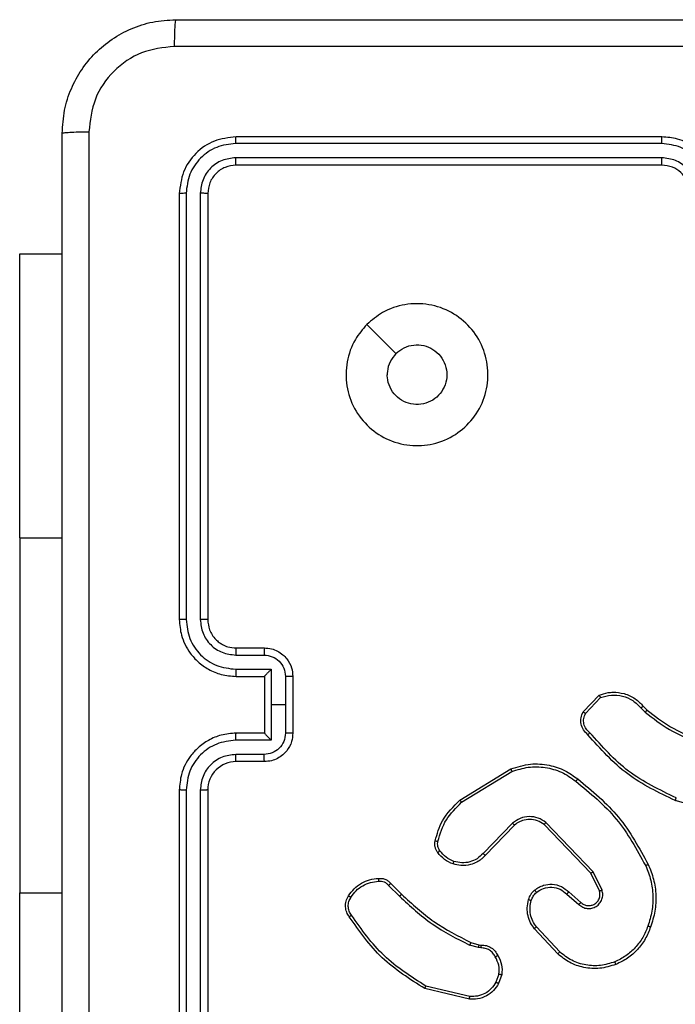
# Model space of a CAD drawing. Units: millimetres. Extents: x -4534 to 383208, y -3372 to 4784.
# Drawn here: x 937 to 983, y 1654 to 1723 of the extents above; entities that cross this region are included whole.
import ezdxf

# ---------------------------------------------------------------- set-up
doc = ezdxf.new("R2010")
doc.units = ezdxf.units.MM
doc.layers.add('Toestel 2D', color=7, linetype='Continuous', lineweight=20)

# ---------------------------------------------------------------- blocks, each defined once
blk = doc.blocks.new('1437')
at = {"color": 7, "linetype": 'Continuous', "lineweight": 25}
for p, q in [((1920.5272, 533.6234), (1917.5272, 533.6234)), ((1920.5268, 533.576), (1917.5248, 533.576)), ((1920.5268, 533.4759), (1917.5248, 533.476)), ((1920.5272, 533.4234), (1917.5272, 533.4234)), ((1917.1272, 533.2234), (1917.1272, 530.2234)), ((1917.1746, 533.2258), (1917.1747, 530.2238)), ((1917.2747, 533.2258), (1917.2747, 530.2238)), ((1917.3272, 533.2234), (1917.3272, 530.2234)), ((1916.0022, 532.7984), (1916.3022, 532.7984)), ((1916.0022, 530.7984), (1916.0022, 532.7984)), ((1916.0022, 530.7984), (1916.0022, 528.2984)), ((1917.5272, 530.0234), (1917.7272, 530.0234)), ((1917.5249, 529.9737), (1917.725, 529.9737)), ((1917.5249, 529.8736), (1917.7751, 529.8736)), ((1917.7751, 529.8736), (1917.7751, 529.6234)), ((1917.5272, 529.8234), (1917.7272, 529.8234)), ((1917.7272, 529.8234), (1917.7272, 529.8235)), ((1917.7272, 529.8234), (1917.7272, 529.4234)), ((1917.8751, 529.8236), (1917.8751, 529.6234)), ((1917.9272, 529.8234), (1917.9272, 529.4234)), ((1919.9732, 529.5735), (1920.0858, 529.6917)), ((1919.9899, 529.5628), (1920.0956, 529.6742)), ((1917.7751, 529.6234), (1917.7751, 529.3733)), ((1917.8751, 529.6234), (1917.7751, 529.6234)), ((1917.8751, 529.6234), (1917.8751, 529.4233)), ((1920.3811, 529.6006), (1920.4099, 529.5713)), ((1920.3967, 529.6133), (1920.423, 529.5865)), ((1917.7272, 529.4234), (1917.5272, 529.4234)), ((1917.7272, 529.4234), (1917.7272, 529.4234)), ((1917.7751, 529.3733), (1917.5249, 529.3733)), ((1917.725, 529.2732), (1917.5249, 529.2732)), ((1917.7272, 529.2234), (1917.5272, 529.2234)), ((1919.1047, 528.9521), (1919.4636, 529.1721)), ((1919.1168, 528.9364), (1919.4711, 529.1535)), ((1917.1272, 529.0234), (1917.1272, 526.0234)), ((1917.1747, 529.023), (1917.1746, 526.0211)), ((1917.2747, 529.023), (1917.2747, 526.0211)), ((1917.3272, 529.0234), (1917.3272, 526.0234)), ((1920.9777, 528.8492), (1920.6225, 528.949)), ((1919.4756, 528.7907), (1919.268, 528.5754)), ((1919.4894, 528.7761), (1919.2835, 528.5625)), ((1920.0268, 528.4367), (1919.6988, 528.7793)), ((1920.0429, 528.4479), (1919.7112, 528.7946)), ((1920.0876, 528.3121), (1920.0268, 528.4367)), ((1920.1063, 528.3181), (1920.0429, 528.4479)), ((1918.602, 528.3511), (1918.6786, 528.2744)), ((1918.6177, 528.3646), (1918.6935, 528.2888)), ((1916.0022, 526.2984), (1916.0022, 528.2984)), ((1919.8581, 528.2905), (1919.9433, 528.2165)), ((1919.8722, 528.3053), (1919.9572, 528.2316)), ((1919.7945, 527.8684), (1919.6292, 528.0464)), ((1919.8077, 527.8826), (1919.6444, 528.0586)), ((1919.1816, 527.9497), (1919.2385, 527.9333)), ((1919.2385, 527.9333), (1919.2529, 527.9313)), ((1919.2352, 527.9131), (1919.1729, 527.931)), ((1919.2515, 527.9108), (1919.2352, 527.9131)), ((1919.3796, 527.7266), (1919.3588, 527.6689)), ((1919.3998, 527.7234), (1919.3769, 527.66)), ((1919.1724, 527.5494), (1918.8572, 527.6243)), ((1919.1736, 527.5688), (1918.8651, 527.6419))]:
    blk.add_line(p, q, dxfattribs=at)
at = {"color": 8, "linetype": 'Continuous', "lineweight": 25}
for p, q in [((1916.0022, 530.7984), (1916.3022, 530.7984)), ((1916.0022, 528.2984), (1916.3022, 528.2984))]:
    blk.add_line(p, q, dxfattribs=at)
at = {"color": 7, "linetype": 'Continuous', "lineweight": 25, "flags": 128}
blk.add_lwpolyline([(1918.4488, 532.3018), (1918.5513, 532.1994), (1918.6537, 532.097)], dxfattribs=at)
at = {"color": 7, "linetype": 'Continuous', "lineweight": 25}
blk.add_arc((1917.5272, 529.0234), 0.2, 89.9976, 180.00315, dxfattribs=at)
for points, knots in [([(1916.3022, 533.6484), (1916.3054, 533.7029), (1916.3118, 533.8105), (1916.3767, 534.0106), (1916.5221, 534.2283), (1916.7398, 534.3739), (1916.94, 534.4388), (1917.0476, 534.4452), (1917.1022, 534.4484)], [0, 0, 0, 0, 0.130358, 0.257318, 0.499994, 0.742413, 0.869447, 1, 1, 1, 1]), ([(1917.1022, 534.4484), (1917.1009, 534.4455), (1917.0982, 534.4397), (1917.0947, 534.3973), (1917.0922, 534.3356), (1917.0917, 534.2857), (1917.0915, 534.2608)], [0, 0, 0, 0, 0.249932, 0.499886, 0.749604, 1, 1, 1, 1]), ([(1917.1022, 534.4484), (1917.9962, 534.4484), (1919.7844, 534.4484), (1922.47, 534.4484), (1924.2582, 534.4484), (1925.1522, 534.4484)], [0, 0, 0, 0, 0.333296, 0.666702, 1, 1, 1, 1]), ([(1917.0915, 534.2608), (1917.0128, 534.2515), (1916.8554, 534.2331), (1916.656, 534.0945), (1916.5171, 533.8954), (1916.4989, 533.7379), (1916.4899, 533.6592)], [0, 0, 0, 0, 0.250034, 0.499938, 0.75004, 1, 1, 1, 1]), ([(1925.1629, 534.2608), (1924.2665, 534.2607), (1922.4736, 534.2606), (1919.7808, 534.2606), (1917.9879, 534.2607), (1917.0915, 534.2608)], [0, 0, 0, 0, 0.333337, 0.666663, 1, 1, 1, 1]), ([(1916.3022, 533.6484), (1916.305, 533.6498), (1916.3106, 533.6525), (1916.3534, 533.656), (1916.4152, 533.6584), (1916.465, 533.6589), (1916.4899, 533.6592)], [0, 0, 0, 0, 0.2503845, 0.5001334, 0.7500623, 1, 1, 1, 1]), ([(1916.3022, 525.5984), (1916.3022, 526.4924), (1916.3022, 528.2806), (1916.3022, 530.9662), (1916.3022, 532.7545), (1916.3022, 533.6484)], [0, 0, 0, 0, 0.333296, 0.666701, 1, 1, 1, 1]), ([(1916.4899, 533.6592), (1916.4899, 532.7627), (1916.49, 530.9698), (1916.49, 528.277), (1916.4899, 526.4842), (1916.4899, 525.5877)], [0, 0, 0, 0, 0.333336, 0.666664, 1, 1, 1, 1]), ([(1917.5272, 533.6234), (1917.4748, 533.6174), (1917.37, 533.6054), (1917.2378, 533.513), (1917.1452, 533.3807), (1917.1332, 533.2759), (1917.1272, 533.2234)], [0, 0, 0, 0, 0.249958, 0.499876, 0.749848, 1, 1, 1, 1]), ([(1917.5248, 533.576), (1917.5249, 533.5831), (1917.525, 533.5971), (1917.5257, 533.6126), (1917.5264, 533.6217), (1917.5269, 533.6229), (1917.5272, 533.6234)], [0, 0, 0, 0, 0.279866, 0.559259, 0.779555, 1, 1, 1, 1]), ([(1920.5268, 533.576), (1920.5268, 533.5823), (1920.5268, 533.5948), (1920.5269, 533.6105), (1920.5271, 533.6213), (1920.5272, 533.6227), (1920.5272, 533.6234)], [0, 0, 0, 0, 0.250149, 0.500048, 0.74993, 1, 1, 1, 1]), ([(1920.9272, 533.2234), (1920.9246, 533.2585), (1920.9194, 533.326), (1920.8812, 533.417), (1920.829, 533.4908), (1920.7512, 533.561), (1920.6488, 533.6135), (1920.5644, 533.6204), (1920.5272, 533.6234)], [0, 0, 0, 0, 0.1672777, 0.3225444, 0.465787, 0.5969917, 0.8223827, 1, 1, 1, 1]), ([(1917.5248, 533.576), (1917.479, 533.5709), (1917.41, 533.5631), (1917.3288, 533.5187), (1917.2584, 533.4605), (1917.1912, 533.3628), (1917.1802, 533.2715), (1917.1746, 533.2258)], [0, 0, 0, 0, 0.250155, 0.376171, 0.500773, 0.750377, 1, 1, 1, 1]), ([(1920.8771, 533.2258), (1920.8717, 533.2717), (1920.8611, 533.3633), (1920.7803, 533.4792), (1920.6642, 533.5592), (1920.5726, 533.5704), (1920.5268, 533.576)], [0, 0, 0, 0, 0.250454, 0.500141, 0.75009, 1, 1, 1, 1]), ([(1917.5248, 533.476), (1917.4921, 533.4723), (1917.4428, 533.4667), (1917.3848, 533.435), (1917.3345, 533.3934), (1917.2865, 533.3237), (1917.2786, 533.2584), (1917.2747, 533.2258)], [0, 0, 0, 0, 0.250138, 0.376163, 0.500777, 0.750384, 1, 1, 1, 1]), ([(1917.5272, 533.4234), (1917.501, 533.4204), (1917.4486, 533.4144), (1917.3825, 533.3682), (1917.3362, 533.302), (1917.3302, 533.2496), (1917.3272, 533.2234)], [0, 0, 0, 0, 0.250015, 0.499876, 0.74979, 1, 1, 1, 1]), ([(1917.5272, 533.4234), (1917.5268, 533.4245), (1917.5261, 533.4266), (1917.5253, 533.4407), (1917.5249, 533.4581), (1917.5249, 533.47), (1917.5248, 533.476)], [0, 0, 0, 0, 0.279803, 0.558968, 0.779429, 1, 1, 1, 1]), ([(1920.777, 533.2258), (1920.773, 533.2584), (1920.765, 533.3238), (1920.7079, 533.4067), (1920.6252, 533.4645), (1920.5596, 533.4721), (1920.5268, 533.4759)], [0, 0, 0, 0, 0.249941, 0.499861, 0.749566, 1, 1, 1, 1]), ([(1920.5272, 533.4234), (1920.5272, 533.4236), (1920.5271, 533.4241), (1920.5271, 533.4273), (1920.527, 533.4321), (1920.5269, 533.4387), (1920.5269, 533.4468), (1920.5268, 533.4559), (1920.5268, 533.4658), (1920.5268, 533.4725), (1920.5268, 533.4759)], [0, 0, 0, 0, 0.125013, 0.250176, 0.375317, 0.499986, 0.624726, 0.749821, 0.874967, 1, 1, 1, 1]), ([(1920.7272, 533.2234), (1920.7257, 533.2418), (1920.723, 533.2757), (1920.7009, 533.3275), (1920.6629, 533.3754), (1920.6018, 533.4151), (1920.5527, 533.4206), (1920.5272, 533.4234)], [0, 0, 0, 0, 0.1760495, 0.3237274, 0.53303, 0.7566459, 1, 1, 1, 1]), ([(1917.1746, 533.2258), (1917.1676, 533.2257), (1917.1535, 533.2256), (1917.138, 533.225), (1917.1289, 533.2242), (1917.1278, 533.2237), (1917.1272, 533.2234)], [0, 0, 0, 0, 0.279869, 0.559151, 0.779582, 1, 1, 1, 1]), ([(1917.3272, 533.2234), (1917.3262, 533.2238), (1917.3241, 533.2245), (1917.31, 533.2253), (1917.2926, 533.2258), (1917.2807, 533.2258), (1917.2747, 533.2258)], [0, 0, 0, 0, 0.279847, 0.558948, 0.779454, 1, 1, 1, 1]), ([(1918.4488, 532.3018), (1918.4845, 532.332), (1918.5629, 532.3983), (1918.7168, 532.4503), (1918.8872, 532.4506), (1919.0491, 532.3948), (1919.1821, 532.2874), (1919.2739, 532.143), (1919.3104, 531.9758), (1919.2917, 531.8052), (1919.2162, 531.6521), (1919.0943, 531.531), (1918.9406, 531.4579), (1918.7697, 531.4405), (1918.6035, 531.4789), (1918.4591, 531.5719), (1918.3539, 531.7062), (1918.2989, 531.8685), (1918.3015, 532.0392), (1918.3543, 532.1911), (1918.4198, 532.2679), (1918.4488, 532.3018)], [0, 0, 0, 0, 0.044524, 0.097907, 0.151704, 0.205543, 0.258937, 0.312784, 0.366707, 0.419998, 0.474539, 0.527073, 0.58204, 0.634415, 0.68905, 0.74252, 0.796171, 0.849853, 0.903702, 0.95743, 1, 1, 1, 1]), ([(1918.6537, 532.0969), (1918.672, 532.112), (1918.7087, 532.1421), (1918.7787, 532.1609), (1918.8501, 532.1571), (1918.9165, 532.1294), (1918.9699, 532.0813), (1919.0045, 532.0183), (1919.0162, 531.9473), (1919.0038, 531.8765), (1918.9686, 531.8138), (1918.9147, 531.7664), (1918.8482, 531.7394), (1918.7765, 531.736), (1918.7076, 531.7565), (1918.6493, 531.7986), (1918.6085, 531.8576), (1918.5934, 531.9109), (1918.5924, 531.9414), (1918.5922, 531.9484)], [0, 0, 0, 0, 0.0613036, 0.1225993, 0.1839062, 0.245273, 0.3066577, 0.3681047, 0.4295178, 0.4909235, 0.5522285, 0.613536, 0.6747756, 0.7361007, 0.7974278, 0.8588397, 0.9202771, 0.9817077, 1, 1, 1, 1]), ([(1918.6537, 532.0969), (1918.6387, 532.0786), (1918.6087, 532.042), (1918.5936, 531.9874), (1918.5925, 531.9562), (1918.5922, 531.9484)], [0, 0, 0, 0, 0.428903, 0.857831, 1, 1, 1, 1]), ([(1917.1747, 530.2238), (1917.1684, 530.2238), (1917.1558, 530.2238), (1917.1402, 530.2237), (1917.1294, 530.2236), (1917.1279, 530.2235), (1917.1272, 530.2234)], [0, 0, 0, 0, 0.250084, 0.499969, 0.749832, 1, 1, 1, 1]), ([(1917.1272, 530.2234), (1917.1302, 530.1864), (1917.1371, 530.1022), (1917.1894, 529.9998), (1917.2595, 529.9219), (1917.3333, 529.8696), (1917.4244, 529.8313), (1917.4921, 529.8261), (1917.5272, 529.8234)], [0, 0, 0, 0, 0.176951, 0.402122, 0.533382, 0.676798, 0.832346, 1, 1, 1, 1]), ([(1917.1747, 530.2238), (1917.1802, 530.178), (1917.1914, 530.0865), (1917.2715, 529.9704), (1917.3873, 529.8896), (1917.479, 529.8789), (1917.5249, 529.8736)], [0, 0, 0, 0, 0.249904, 0.49985, 0.749533, 1, 1, 1, 1]), ([(1917.2747, 530.2238), (1917.2787, 530.1911), (1917.2867, 530.1257), (1917.3439, 530.0428), (1917.4266, 529.9851), (1917.4921, 529.9775), (1917.5249, 529.9737)], [0, 0, 0, 0, 0.249896, 0.499845, 0.749526, 1, 1, 1, 1]), ([(1917.3272, 530.2234), (1917.327, 530.2235), (1917.3266, 530.2235), (1917.3234, 530.2236), (1917.3185, 530.2237), (1917.3119, 530.2237), (1917.3038, 530.2238), (1917.2947, 530.2238), (1917.2849, 530.2238), (1917.2781, 530.2238), (1917.2747, 530.2238)], [0, 0, 0, 0, 0.125042, 0.250209, 0.375258, 0.49999, 0.624849, 0.749795, 0.875018, 1, 1, 1, 1]), ([(1917.3272, 530.2234), (1917.3298, 530.1989), (1917.3337, 530.161), (1917.3578, 530.1148), (1917.3811, 530.0852), (1917.4063, 530.0632), (1917.4347, 530.045), (1917.4742, 530.0278), (1917.5078, 530.025), (1917.5272, 530.0234)], [0, 0, 0, 0, 0.233624, 0.36001, 0.492482, 0.592725, 0.679039, 0.814855, 1, 1, 1, 1]), ([(1917.5272, 530.0234), (1917.5269, 530.0227), (1917.5263, 530.0211), (1917.5255, 530.0097), (1917.525, 529.9932), (1917.5249, 529.9802), (1917.5249, 529.9737)], [0, 0, 0, 0, 0.250128, 0.500012, 0.749841, 1, 1, 1, 1]), ([(1917.7272, 530.0234), (1917.7269, 530.0225), (1917.7263, 530.0205), (1917.7256, 530.0073), (1917.7251, 529.9909), (1917.7251, 529.9794), (1917.725, 529.9737)], [0, 0, 0, 0, 0.279895, 0.55904, 0.779483, 1, 1, 1, 1]), ([(1917.7272, 530.0234), (1917.7438, 530.0222), (1917.776, 530.0199), (1917.8199, 530.0025), (1917.8565, 529.978), (1917.8928, 529.9402), (1917.9215, 529.8879), (1917.9254, 529.8436), (1917.9272, 529.8234)], [0, 0, 0, 0, 0.1584837, 0.3074929, 0.4469598, 0.5769061, 0.8073249, 1, 1, 1, 1]), ([(1917.725, 529.9737), (1917.7446, 529.9713), (1917.7839, 529.9665), (1917.8336, 529.9322), (1917.8683, 529.8826), (1917.8728, 529.8433), (1917.8751, 529.8236)], [0, 0, 0, 0, 0.2499373, 0.4998882, 0.7495602, 1, 1, 1, 1]), ([(1917.5249, 529.8736), (1917.5249, 529.867), (1917.525, 529.8539), (1917.5255, 529.8373), (1917.5263, 529.8258), (1917.5269, 529.8242), (1917.5272, 529.8234)], [0, 0, 0, 0, 0.250157, 0.500018, 0.749921, 1, 1, 1, 1]), ([(1917.7751, 529.8736), (1917.7696, 529.8681), (1917.7586, 529.857), (1917.7455, 529.8435), (1917.7365, 529.8341), (1917.7312, 529.8284), (1917.7278, 529.8246), (1917.7274, 529.8239), (1917.7272, 529.8235)], [0, 0, 0, 0, 0.251432, 0.502538, 0.646496, 0.775645, 0.892472, 1, 1, 1, 1]), ([(1917.9272, 529.8234), (1917.927, 529.8234), (1917.9266, 529.8235), (1917.9234, 529.8235), (1917.9186, 529.8235), (1917.9121, 529.8235), (1917.9041, 529.8235), (1917.895, 529.8236), (1917.8852, 529.8236), (1917.8785, 529.8236), (1917.8751, 529.8236)], [0, 0, 0, 0, 0.125038, 0.250169, 0.37529, 0.500047, 0.624703, 0.7498, 0.874937, 1, 1, 1, 1]), ([(1920.0858, 529.6917), (1920.1065, 529.6986), (1920.1381, 529.7091), (1920.1978, 529.7137), (1920.2647, 529.7051), (1920.3405, 529.6712), (1920.3787, 529.6318), (1920.3967, 529.6133)], [0, 0, 0, 0, 0.190174, 0.290651, 0.522248, 0.77514, 1, 1, 1, 1]), ([(1920.0858, 529.6917), (1920.0859, 529.6915), (1920.0861, 529.691), (1920.0877, 529.6882), (1920.0896, 529.6849), (1920.0913, 529.6818), (1920.0934, 529.6781), (1920.0948, 529.6755), (1920.0956, 529.6742)], [0, 0, 0, 0, 0.213536, 0.450845, 0.578641, 0.712836, 0.85352, 1, 1, 1, 1]), ([(1920.0956, 529.6742), (1920.1209, 529.6816), (1920.1716, 529.6964), (1920.2512, 529.6876), (1920.3254, 529.657), (1920.3625, 529.6194), (1920.3811, 529.6006)], [0, 0, 0, 0, 0.249952, 0.499949, 0.749809, 1, 1, 1, 1]), ([(1920.3967, 529.6133), (1920.3964, 529.6131), (1920.3959, 529.6127), (1920.3923, 529.6098), (1920.3872, 529.6056), (1920.3831, 529.6023), (1920.3811, 529.6006)], [0, 0, 0, 0, 0.249916, 0.49989, 0.749652, 1, 1, 1, 1]), ([(1920.0064, 529.4124), (1919.9951, 529.4228), (1919.9726, 529.4436), (1919.9565, 529.4871), (1919.955, 529.5328), (1919.9672, 529.56), (1919.9732, 529.5735)], [0, 0, 0, 0, 0.254948, 0.506604, 0.754954, 1, 1, 1, 1]), ([(1919.9732, 529.5735), (1919.9734, 529.5734), (1919.9738, 529.5731), (1919.9765, 529.5713), (1919.9797, 529.5693), (1919.9827, 529.5674), (1919.9861, 529.5652), (1919.9886, 529.5636), (1919.9899, 529.5628)], [0, 0, 0, 0, 0.21555, 0.453487, 0.581494, 0.715096, 0.85471, 1, 1, 1, 1]), ([(1920.0202, 529.4268), (1920.0107, 529.4353), (1919.9915, 529.4523), (1919.9767, 529.4885), (1919.9746, 529.5275), (1919.9848, 529.551), (1919.9899, 529.5628)], [0, 0, 0, 0, 0.249962, 0.49991, 0.74964, 1, 1, 1, 1]), ([(1920.423, 529.5865), (1920.4227, 529.5862), (1920.4222, 529.5856), (1920.4187, 529.5816), (1920.4144, 529.5765), (1920.4114, 529.573), (1920.4099, 529.5713)], [0, 0, 0, 0, 0.279823, 0.559071, 0.779407, 1, 1, 1, 1]), ([(1920.4099, 529.5713), (1920.4652, 529.5283), (1920.5758, 529.4423), (1920.7047, 529.3872), (1920.7691, 529.3597)], [0, 0, 0, 0, 0.500001, 1, 1, 1, 1]), ([(1920.423, 529.5865), (1920.4767, 529.5447), (1920.5853, 529.4601), (1920.7118, 529.406), (1920.7758, 529.3786)], [0, 0, 0, 0, 0.494658, 1, 1, 1, 1]), ([(1917.5272, 529.4234), (1917.4921, 529.4208), (1917.4244, 529.4156), (1917.3333, 529.3772), (1917.2595, 529.3249), (1917.1894, 529.247), (1917.1371, 529.1447), (1917.1302, 529.0605), (1917.1272, 529.0234)], [0, 0, 0, 0, 0.167654, 0.323202, 0.466618, 0.597878, 0.823049, 1, 1, 1, 1]), ([(1917.5249, 529.3733), (1917.5249, 529.3798), (1917.525, 529.3929), (1917.5255, 529.4096), (1917.5263, 529.4211), (1917.5269, 529.4227), (1917.5272, 529.4234)], [0, 0, 0, 0, 0.250193, 0.499983, 0.749904, 1, 1, 1, 1]), ([(1917.8751, 529.4233), (1917.8728, 529.4036), (1917.8683, 529.3643), (1917.8336, 529.3146), (1917.7839, 529.2804), (1917.7446, 529.2756), (1917.725, 529.2732)], [0, 0, 0, 0, 0.250438, 0.500113, 0.750063, 1, 1, 1, 1]), ([(1917.9272, 529.4234), (1917.9254, 529.4033), (1917.9215, 529.3589), (1917.8928, 529.3066), (1917.8565, 529.2688), (1917.8199, 529.2444), (1917.776, 529.2269), (1917.7438, 529.2246), (1917.7272, 529.2234)], [0, 0, 0, 0, 0.192674, 0.423094, 0.553039, 0.692507, 0.841516, 1, 1, 1, 1]), ([(1917.7272, 529.4234), (1917.7274, 529.423), (1917.7278, 529.4223), (1917.7312, 529.4184), (1917.7365, 529.4128), (1917.7455, 529.4033), (1917.7586, 529.3899), (1917.7696, 529.3788), (1917.7751, 529.3733)], [0, 0, 0, 0, 0.107528, 0.224354, 0.353503, 0.497463, 0.748566, 1, 1, 1, 1]), ([(1917.9272, 529.4234), (1917.927, 529.4234), (1917.9266, 529.4234), (1917.9234, 529.4234), (1917.9186, 529.4234), (1917.9121, 529.4233), (1917.9041, 529.4233), (1917.895, 529.4233), (1917.8852, 529.4233), (1917.8785, 529.4233), (1917.8751, 529.4233)], [0, 0, 0, 0, 0.125041, 0.250174, 0.375298, 0.499945, 0.624695, 0.749794, 0.874935, 1, 1, 1, 1]), ([(1920.0064, 529.4124), (1920.0066, 529.4126), (1920.0069, 529.413), (1920.0094, 529.4154), (1920.0121, 529.4183), (1920.0145, 529.4208), (1920.0173, 529.4237), (1920.0192, 529.4258), (1920.0202, 529.4268)], [0, 0, 0, 0, 0.227992, 0.470326, 0.59692, 0.727444, 0.862035, 1, 1, 1, 1]), ([(1920.6225, 528.949), (1920.5058, 529.0046), (1920.2691, 529.1172), (1920.0947, 529.3131), (1920.0064, 529.4124)], [0, 0, 0, 0, 0.4932722, 1, 1, 1, 1]), ([(1920.6288, 528.9679), (1920.512, 529.0239), (1920.2783, 529.136), (1920.1062, 529.3299), (1920.0202, 529.4268)], [0, 0, 0, 0, 0.4999961, 1, 1, 1, 1]), ([(1917.5249, 529.3733), (1917.479, 529.3679), (1917.3873, 529.3573), (1917.2715, 529.2765), (1917.1914, 529.1604), (1917.1802, 529.0688), (1917.1747, 529.023)], [0, 0, 0, 0, 0.250467, 0.500149, 0.750096, 1, 1, 1, 1]), ([(1917.5249, 529.2732), (1917.4921, 529.2694), (1917.4266, 529.2618), (1917.3439, 529.2041), (1917.2867, 529.1212), (1917.2787, 529.0558), (1917.2747, 529.023)], [0, 0, 0, 0, 0.2504736, 0.5001538, 0.7501025, 1, 1, 1, 1]), ([(1917.5272, 529.2234), (1917.5269, 529.2242), (1917.5263, 529.2258), (1917.5255, 529.2372), (1917.525, 529.2537), (1917.5249, 529.2667), (1917.5249, 529.2732)], [0, 0, 0, 0, 0.250129, 0.500016, 0.749841, 1, 1, 1, 1]), ([(1917.7272, 529.2234), (1917.7269, 529.2244), (1917.7263, 529.2263), (1917.7256, 529.2396), (1917.7251, 529.256), (1917.7251, 529.2675), (1917.725, 529.2732)], [0, 0, 0, 0, 0.279897, 0.559043, 0.779487, 1, 1, 1, 1]), ([(1919.4636, 529.1721), (1919.5095, 529.1862), (1919.5974, 529.2134), (1919.7301, 529.2028), (1919.8443, 529.1656), (1919.9056, 529.1217), (1919.9345, 529.101)], [0, 0, 0, 0, 0.286568, 0.548797, 0.786624, 1, 1, 1, 1]), ([(1919.4711, 529.1535), (1919.5092, 529.1657), (1919.5855, 529.1899), (1919.7067, 529.1862), (1919.8236, 529.154), (1919.8892, 529.108), (1919.922, 529.085)], [0, 0, 0, 0, 0.2499698, 0.4999697, 0.7499031, 1, 1, 1, 1]), ([(1919.4636, 529.1721), (1919.4637, 529.1718), (1919.4639, 529.1712), (1919.4656, 529.1669), (1919.468, 529.1608), (1919.4701, 529.156), (1919.4711, 529.1535)], [0, 0, 0, 0, 0.250001, 0.499925, 0.749825, 1, 1, 1, 1]), ([(1919.922, 529.085), (1919.923, 529.0863), (1919.9249, 529.0887), (1919.9275, 529.0921), (1919.9298, 529.095), (1919.9321, 529.098), (1919.9341, 529.1005), (1919.9344, 529.1008), (1919.9345, 529.101)], [0, 0, 0, 0, 0.15015, 0.293196, 0.428966, 0.557507, 0.792656, 1, 1, 1, 1]), ([(1919.922, 529.085), (1920.023, 529.0015), (1920.2248, 528.8345), (1920.3507, 528.6047), (1920.4136, 528.4898)], [0, 0, 0, 0, 0.500006, 1, 1, 1, 1]), ([(1919.9345, 529.101), (1920.0368, 529.0165), (1920.2412, 528.8476), (1920.3683, 528.6149), (1920.4319, 528.4986)], [0, 0, 0, 0, 0.500133, 1, 1, 1, 1]), ([(1917.1747, 529.023), (1917.1684, 529.0231), (1917.1558, 529.0231), (1917.1401, 529.0232), (1917.1294, 529.0233), (1917.1279, 529.0234), (1917.1272, 529.0234)], [0, 0, 0, 0, 0.250136, 0.499942, 0.749819, 1, 1, 1, 1]), ([(1917.3272, 529.0234), (1917.327, 529.0234), (1917.3266, 529.0234), (1917.3234, 529.0233), (1917.3185, 529.0232), (1917.3119, 529.0232), (1917.3038, 529.0231), (1917.2947, 529.0231), (1917.2849, 529.023), (1917.2781, 529.023), (1917.2747, 529.023)], [0, 0, 0, 0, 0.125044, 0.250214, 0.375266, 0.500097, 0.624841, 0.74979, 0.875016, 1, 1, 1, 1]), ([(1918.9302, 528.6656), (1918.9442, 528.7142), (1918.9762, 528.8249), (1919.0585, 528.9064), (1919.1047, 528.9521)], [0, 0, 0, 0, 0.439116, 1, 1, 1, 1]), ([(1918.9492, 528.6613), (1918.9653, 528.7144), (1918.9976, 528.8205), (1919.0771, 528.8977), (1919.1168, 528.9364)], [0, 0, 0, 0, 0.499987, 1, 1, 1, 1]), ([(1919.1047, 528.9521), (1919.1048, 528.9518), (1919.1051, 528.9512), (1919.1079, 528.9476), (1919.1119, 528.9424), (1919.1152, 528.9384), (1919.1168, 528.9364)], [0, 0, 0, 0, 0.250209, 0.500021, 0.749995, 1, 1, 1, 1]), ([(1920.6225, 528.949), (1920.6226, 528.9492), (1920.6227, 528.9497), (1920.6236, 528.9525), (1920.6248, 528.9559), (1920.626, 528.9594), (1920.6273, 528.9634), (1920.6283, 528.9664), (1920.6288, 528.9679)], [0, 0, 0, 0, 0.200799, 0.433977, 0.5631, 0.700491, 0.846195, 1, 1, 1, 1]), ([(1919.7112, 528.7946), (1919.6933, 528.8064), (1919.6574, 528.8299), (1919.5926, 528.839), (1919.5283, 528.8276), (1919.4932, 528.803), (1919.4756, 528.7907)], [0, 0, 0, 0, 0.250292, 0.500118, 0.750038, 1, 1, 1, 1]), ([(1919.4894, 528.7761), (1919.4892, 528.7762), (1919.4886, 528.7766), (1919.4854, 528.7799), (1919.4809, 528.7848), (1919.4774, 528.7887), (1919.4756, 528.7907)], [0, 0, 0, 0, 0.250315, 0.500021, 0.749871, 1, 1, 1, 1]), ([(1919.6988, 528.7793), (1919.6833, 528.7896), (1919.6521, 528.8102), (1919.5973, 528.8187), (1919.5545, 528.8119), (1919.5184, 528.7977), (1919.5009, 528.7847), (1919.4894, 528.7761)], [0, 0, 0, 0, 0.244194, 0.489924, 0.713045, 0.811039, 1, 1, 1, 1]), ([(1919.6988, 528.7793), (1919.699, 528.7796), (1919.6994, 528.7801), (1919.7022, 528.7836), (1919.7063, 528.7886), (1919.7096, 528.7926), (1919.7112, 528.7946)], [0, 0, 0, 0, 0.250343, 0.499924, 0.749742, 1, 1, 1, 1]), ([(1918.9481, 528.5824), (1918.9443, 528.5885), (1918.9365, 528.6006), (1918.9299, 528.6214), (1918.927, 528.6435), (1918.9291, 528.6582), (1918.9302, 528.6656)], [0, 0, 0, 0, 0.243951, 0.491902, 0.743924, 1, 1, 1, 1]), ([(1918.9302, 528.6656), (1918.9305, 528.6655), (1918.931, 528.6653), (1918.9354, 528.6643), (1918.9417, 528.6629), (1918.9467, 528.6618), (1918.9492, 528.6613)], [0, 0, 0, 0, 0.250384, 0.500153, 0.749863, 1, 1, 1, 1]), ([(1918.9638, 528.5939), (1918.9606, 528.5989), (1918.9542, 528.6089), (1918.949, 528.626), (1918.9467, 528.6437), (1918.9484, 528.6554), (1918.9492, 528.6613)], [0, 0, 0, 0, 0.249985, 0.500032, 0.750069, 1, 1, 1, 1]), ([(1918.9481, 528.5824), (1918.9484, 528.5827), (1918.949, 528.5832), (1918.9531, 528.5862), (1918.9583, 528.59), (1918.9619, 528.5926), (1918.9638, 528.5939)], [0, 0, 0, 0, 0.279672, 0.558881, 0.779126, 1, 1, 1, 1]), ([(1919.0566, 528.5021), (1919.0355, 528.5113), (1918.9931, 528.5297), (1918.9631, 528.5649), (1918.9481, 528.5824)], [0, 0, 0, 0, 0.49997, 1, 1, 1, 1]), ([(1919.0626, 528.5208), (1919.0434, 528.5292), (1919.0048, 528.546), (1918.9774, 528.578), (1918.9638, 528.5939)], [0, 0, 0, 0, 0.500037, 1, 1, 1, 1]), ([(1919.2835, 528.5625), (1919.2803, 528.559), (1919.2715, 528.5493), (1919.2523, 528.5325), (1919.2213, 528.5123), (1919.1735, 528.4937), (1919.115, 528.487), (1919.0748, 528.4974), (1919.0566, 528.5021)], [0, 0, 0, 0, 0.056642, 0.159015, 0.307038, 0.500599, 0.775324, 1, 1, 1, 1]), ([(1919.268, 528.5754), (1919.2544, 528.5624), (1919.2271, 528.5363), (1919.1743, 528.5145), (1919.1176, 528.507), (1919.081, 528.5162), (1919.0626, 528.5208)], [0, 0, 0, 0, 0.249962, 0.49993, 0.749847, 1, 1, 1, 1]), ([(1919.2835, 528.5625), (1919.2831, 528.5627), (1919.2825, 528.5631), (1919.2783, 528.5665), (1919.2732, 528.5708), (1919.2697, 528.5739), (1919.268, 528.5754)], [0, 0, 0, 0, 0.2797868, 0.5590638, 0.7792511, 1, 1, 1, 1]), ([(1919.0566, 528.5021), (1919.0567, 528.5024), (1919.0568, 528.5031), (1919.0581, 528.5073), (1919.0601, 528.5135), (1919.0618, 528.5183), (1919.0626, 528.5208)], [0, 0, 0, 0, 0.249761, 0.49985, 0.749483, 1, 1, 1, 1]), ([(1920.4319, 528.4986), (1920.4316, 528.4984), (1920.431, 528.4981), (1920.4268, 528.4961), (1920.4208, 528.4932), (1920.416, 528.4909), (1920.4136, 528.4898)], [0, 0, 0, 0, 0.25002, 0.499858, 0.749709, 1, 1, 1, 1]), ([(1920.4136, 528.4898), (1920.4271, 528.4559), (1920.4541, 528.3881), (1920.4673, 528.2789), (1920.4622, 528.169), (1920.4402, 528.0994), (1920.4293, 528.0646)], [0, 0, 0, 0, 0.249946, 0.499997, 0.750053, 1, 1, 1, 1]), ([(1920.4319, 528.4986), (1920.4456, 528.4644), (1920.4739, 528.3943), (1920.4881, 528.2824), (1920.4828, 528.1676), (1920.46, 528.0955), (1920.4483, 528.0583)], [0, 0, 0, 0, 0.2434, 0.4999993, 0.7420158, 1, 1, 1, 1]), ([(1920.0268, 528.4367), (1920.027, 528.4368), (1920.0273, 528.437), (1920.0297, 528.4386), (1920.0325, 528.4406), (1920.0355, 528.4427), (1920.039, 528.4452), (1920.0416, 528.447), (1920.0429, 528.4479)], [0, 0, 0, 0, 0.194269, 0.425299, 0.554821, 0.693639, 0.842403, 1, 1, 1, 1]), ([(1918.3204, 528.2784), (1918.3326, 528.2958), (1918.3571, 528.3306), (1918.4089, 528.3688), (1918.4678, 528.3948), (1918.5102, 528.3987), (1918.5314, 528.4007)], [0, 0, 0, 0, 0.249976, 0.499971, 0.749966, 1, 1, 1, 1]), ([(1918.3365, 528.2672), (1918.3478, 528.2834), (1918.3705, 528.3157), (1918.4185, 528.3512), (1918.4733, 528.3751), (1918.5126, 528.3786), (1918.5322, 528.3804)], [0, 0, 0, 0, 0.250018, 0.500004, 0.749969, 1, 1, 1, 1]), ([(1918.5314, 528.4007), (1918.5314, 528.4004), (1918.5312, 528.3998), (1918.5313, 528.3953), (1918.5316, 528.3897), (1918.5319, 528.3845), (1918.5321, 528.3818), (1918.5322, 528.3804)], [0, 0, 0, 0, 0.241806, 0.488839, 0.740887, 0.869801, 1, 1, 1, 1]), ([(1918.5314, 528.4007), (1918.54, 528.4011), (1918.5572, 528.4018), (1918.5815, 528.3942), (1918.6025, 528.3818), (1918.6128, 528.3702), (1918.6177, 528.3646)], [0, 0, 0, 0, 0.262858, 0.524982, 0.77066, 1, 1, 1, 1]), ([(1918.5322, 528.3804), (1918.5389, 528.3808), (1918.5521, 528.3816), (1918.5714, 528.376), (1918.5889, 528.3661), (1918.5976, 528.3561), (1918.602, 528.3511)], [0, 0, 0, 0, 0.250042, 0.499964, 0.74998, 1, 1, 1, 1]), ([(1918.6177, 528.3646), (1918.6175, 528.3644), (1918.6171, 528.3641), (1918.6146, 528.362), (1918.6116, 528.3594), (1918.6087, 528.357), (1918.6055, 528.3541), (1918.6032, 528.3521), (1918.602, 528.3511)], [0, 0, 0, 0, 0.213107, 0.45002, 0.578022, 0.712357, 0.853086, 1, 1, 1, 1]), ([(1919.6307, 528.3174), (1919.641, 528.3251), (1919.6607, 528.3397), (1919.7023, 528.3562), (1919.7567, 528.3627), (1919.8214, 528.3478), (1919.8555, 528.3193), (1919.8722, 528.3053)], [0, 0, 0, 0, 0.145292, 0.275986, 0.502108, 0.756332, 1, 1, 1, 1]), ([(1918.6935, 528.2888), (1918.6934, 528.2888), (1918.6933, 528.2887), (1918.6924, 528.2878), (1918.691, 528.2865), (1918.6891, 528.2847), (1918.6868, 528.2825), (1918.6843, 528.28), (1918.6815, 528.2772), (1918.6796, 528.2754), (1918.6786, 528.2744)], [0, 0, 0, 0, 0.125044, 0.250274, 0.375384, 0.500049, 0.62491, 0.749926, 0.875031, 1, 1, 1, 1]), ([(1918.6935, 528.2888), (1918.7669, 528.2209), (1918.9138, 528.0852), (1919.0923, 527.9949), (1919.1816, 527.9497)], [0, 0, 0, 0, 0.499995, 1, 1, 1, 1]), ([(1919.5888, 528.2517), (1919.5934, 528.2641), (1919.5986, 528.2779), (1919.6083, 528.2925), (1919.616, 528.3032), (1919.6243, 528.3113), (1919.6307, 528.3174)], [0, 0, 0, 0, 0.499464, 0.560114, 0.663814, 1, 1, 1, 1]), ([(1919.6076, 528.2456), (1919.6116, 528.2562), (1919.6195, 528.2776), (1919.6354, 528.2938), (1919.6434, 528.302)], [0, 0, 0, 0, 0.499976, 1, 1, 1, 1]), ([(1919.6307, 528.3174), (1919.6308, 528.3172), (1919.6312, 528.3166), (1919.634, 528.3131), (1919.6383, 528.308), (1919.6417, 528.304), (1919.6434, 528.302)], [0, 0, 0, 0, 0.2499859, 0.5000464, 0.7497212, 1, 1, 1, 1]), ([(1919.6434, 528.302), (1919.6599, 528.3129), (1919.693, 528.3348), (1919.7532, 528.3421), (1919.8124, 528.3287), (1919.8429, 528.3032), (1919.8581, 528.2905)], [0, 0, 0, 0, 0.249936, 0.499871, 0.749631, 1, 1, 1, 1]), ([(1919.8722, 528.3053), (1919.8721, 528.3051), (1919.8717, 528.3048), (1919.8696, 528.3025), (1919.8669, 528.2998), (1919.8644, 528.297), (1919.8614, 528.2939), (1919.8592, 528.2916), (1919.8581, 528.2905)], [0, 0, 0, 0, 0.206118, 0.440961, 0.569566, 0.705495, 0.849235, 1, 1, 1, 1]), ([(1919.9433, 528.2165), (1919.952, 528.2097), (1919.9692, 528.196), (1920.0017, 528.1873), (1920.0348, 528.1893), (1920.0656, 528.2019), (1920.0907, 528.2239), (1920.1069, 528.2529), (1920.1135, 528.2859), (1920.1087, 528.3073), (1920.1063, 528.3181)], [0, 0, 0, 0, 0.125109, 0.250185, 0.374929, 0.500026, 0.624885, 0.749995, 0.874989, 1, 1, 1, 1]), ([(1919.9572, 528.2316), (1919.9638, 528.2261), (1919.9774, 528.2151), (1920.0017, 528.2084), (1920.026, 528.2088), (1920.0509, 528.2168), (1920.0704, 528.2321), (1920.0823, 528.2497), (1920.0898, 528.2677), (1920.0931, 528.2892), (1920.0893, 528.305), (1920.0876, 528.3121)], [0, 0, 0, 0, 0.122011, 0.248429, 0.350797, 0.467223, 0.616983, 0.696796, 0.769087, 0.895962, 1, 1, 1, 1]), ([(1920.0876, 528.3121), (1920.0879, 528.3121), (1920.0885, 528.3123), (1920.0928, 528.3136), (1920.099, 528.3156), (1920.1039, 528.3173), (1920.1063, 528.3181)], [0, 0, 0, 0, 0.250083, 0.500243, 0.749495, 1, 1, 1, 1]), ([(1918.3249, 528.1308), (1918.3182, 528.141), (1918.3045, 528.1619), (1918.2967, 528.2002), (1918.3, 528.2415), (1918.3135, 528.2659), (1918.3204, 528.2784)], [0, 0, 0, 0, 0.230281, 0.473701, 0.730277, 1, 1, 1, 1]), ([(1918.3407, 528.1419), (1918.3345, 528.1513), (1918.3221, 528.1701), (1918.3161, 528.2038), (1918.3199, 528.2378), (1918.331, 528.2574), (1918.3365, 528.2672)], [0, 0, 0, 0, 0.250086, 0.500004, 0.749925, 1, 1, 1, 1]), ([(1918.3204, 528.2784), (1918.3205, 528.2782), (1918.3209, 528.2778), (1918.3235, 528.2759), (1918.3266, 528.2737), (1918.3295, 528.2718), (1918.3329, 528.2696), (1918.3353, 528.268), (1918.3365, 528.2672)], [0, 0, 0, 0, 0.2221541, 0.4627287, 0.5896908, 0.7218631, 0.85864, 1, 1, 1, 1]), ([(1918.6786, 528.2744), (1918.7531, 528.2057), (1918.9019, 528.0683), (1919.0826, 527.9768), (1919.1729, 527.931)], [0, 0, 0, 0, 0.5000112, 1, 1, 1, 1]), ([(1919.6292, 528.0464), (1919.6196, 528.0598), (1919.5996, 528.0875), (1919.5823, 528.1379), (1919.5758, 528.1944), (1919.5844, 528.2322), (1919.5888, 528.2517)], [0, 0, 0, 0, 0.226444, 0.468604, 0.726455, 1, 1, 1, 1]), ([(1919.5888, 528.2517), (1919.5891, 528.2515), (1919.5896, 528.2512), (1919.5939, 528.2498), (1919.6001, 528.2478), (1919.6051, 528.2463), (1919.6076, 528.2456)], [0, 0, 0, 0, 0.250103, 0.499997, 0.750039, 1, 1, 1, 1]), ([(1919.6444, 528.0586), (1919.6348, 528.0722), (1919.6156, 528.0992), (1919.6006, 528.1471), (1919.5963, 528.1971), (1919.6038, 528.2294), (1919.6076, 528.2456)], [0, 0, 0, 0, 0.250053, 0.500007, 0.749974, 1, 1, 1, 1]), ([(1919.9572, 528.2316), (1919.9571, 528.2315), (1919.9569, 528.2312), (1919.9553, 528.2295), (1919.953, 528.227), (1919.9504, 528.2242), (1919.9471, 528.2206), (1919.9446, 528.2179), (1919.9433, 528.2165)], [0, 0, 0, 0, 0.156042, 0.374774, 0.507379, 0.655882, 0.820213, 1, 1, 1, 1]), ([(1918.3249, 528.1308), (1918.3251, 528.131), (1918.3255, 528.1313), (1918.3282, 528.1332), (1918.3313, 528.1353), (1918.3341, 528.1373), (1918.3373, 528.1395), (1918.3395, 528.1411), (1918.3407, 528.1419)], [0, 0, 0, 0, 0.227939, 0.470383, 0.597152, 0.727582, 0.862088, 1, 1, 1, 1]), ([(1918.8651, 527.6419), (1918.7611, 527.7079), (1918.5532, 527.8398), (1918.4115, 528.0412), (1918.3407, 528.1419)], [0, 0, 0, 0, 0.500002, 1, 1, 1, 1]), ([(1918.8572, 527.6243), (1918.7516, 527.6909), (1918.5405, 527.8243), (1918.3968, 528.0287), (1918.3249, 528.1308)], [0, 0, 0, 0, 0.499995, 1, 1, 1, 1]), ([(1919.6292, 528.0464), (1919.6295, 528.0466), (1919.63, 528.0469), (1919.6334, 528.0497), (1919.6384, 528.0538), (1919.6424, 528.057), (1919.6444, 528.0586)], [0, 0, 0, 0, 0.250021, 0.499657, 0.74946, 1, 1, 1, 1]), ([(1920.4293, 528.0646), (1920.4184, 528.0371), (1920.3965, 527.9822), (1920.3421, 527.9117), (1920.2759, 527.852), (1920.2229, 527.826), (1920.1964, 527.813)], [0, 0, 0, 0, 0.249937, 0.500003, 0.750084, 1, 1, 1, 1]), ([(1920.4483, 528.0583), (1920.4369, 528.0295), (1920.4142, 527.9719), (1920.3574, 527.8978), (1920.2877, 527.8355), (1920.2321, 527.8085), (1920.2042, 527.7949)], [0, 0, 0, 0, 0.2500017, 0.5000087, 0.7500035, 1, 1, 1, 1]), ([(1920.4483, 528.0583), (1920.4481, 528.0583), (1920.4476, 528.0584), (1920.4446, 528.0593), (1920.4411, 528.0605), (1920.4376, 528.0617), (1920.4336, 528.063), (1920.4308, 528.064), (1920.4293, 528.0646)], [0, 0, 0, 0, 0.209311, 0.445095, 0.57333, 0.708906, 0.850922, 1, 1, 1, 1]), ([(1919.1816, 527.9497), (1919.1814, 527.9493), (1919.181, 527.9486), (1919.1786, 527.9437), (1919.1758, 527.9375), (1919.1739, 527.9332), (1919.1729, 527.931)], [0, 0, 0, 0, 0.279787, 0.559057, 0.779405, 1, 1, 1, 1]), ([(1919.2385, 527.9333), (1919.2383, 527.9329), (1919.2381, 527.9321), (1919.2372, 527.9267), (1919.2362, 527.92), (1919.2355, 527.9154), (1919.2352, 527.9131)], [0, 0, 0, 0, 0.279788, 0.558988, 0.77946, 1, 1, 1, 1]), ([(1919.2529, 527.9313), (1919.2528, 527.931), (1919.2527, 527.9305), (1919.2524, 527.9269), (1919.2521, 527.9229), (1919.2519, 527.9192), (1919.2517, 527.9151), (1919.2516, 527.9123), (1919.2515, 527.9108)], [0, 0, 0, 0, 0.227883, 0.469819, 0.596605, 0.727428, 0.861917, 1, 1, 1, 1]), ([(1919.3541, 527.8473), (1919.349, 527.8568), (1919.3388, 527.8757), (1919.3137, 527.8965), (1919.2838, 527.9098), (1919.2623, 527.9104), (1919.2515, 527.9108)], [0, 0, 0, 0, 0.25001, 0.499973, 0.749937, 1, 1, 1, 1]), ([(1919.2529, 527.9313), (1919.2659, 527.9307), (1919.2915, 527.9295), (1919.3262, 527.9132), (1919.3548, 527.8891), (1919.3665, 527.8677), (1919.3723, 527.8572)], [0, 0, 0, 0, 0.259331, 0.512454, 0.75933, 1, 1, 1, 1]), ([(1919.7945, 527.8684), (1919.7947, 527.8686), (1919.7951, 527.869), (1919.7981, 527.8723), (1919.8025, 527.877), (1919.806, 527.8807), (1919.8077, 527.8826)], [0, 0, 0, 0, 0.250087, 0.499955, 0.74962, 1, 1, 1, 1]), ([(1920.2042, 527.7949), (1920.1665, 527.7832), (1920.0928, 527.7602), (1919.9788, 527.7691), (1919.876, 527.8039), (1919.8212, 527.8473), (1919.7945, 527.8684)], [0, 0, 0, 0, 0.268426, 0.524576, 0.768421, 1, 1, 1, 1]), ([(1920.1964, 527.813), (1920.1631, 527.8025), (1920.0967, 527.7815), (1919.9912, 527.7868), (1919.8902, 527.8183), (1919.8352, 527.8612), (1919.8077, 527.8826)], [0, 0, 0, 0, 0.249995, 0.499971, 0.749876, 1, 1, 1, 1]), ([(1919.3723, 527.8572), (1919.3721, 527.857), (1919.3716, 527.8567), (1919.3684, 527.855), (1919.3649, 527.8531), (1919.3617, 527.8513), (1919.358, 527.8494), (1919.3555, 527.848), (1919.3541, 527.8473)], [0, 0, 0, 0, 0.226928, 0.46875, 0.595397, 0.726456, 0.861142, 1, 1, 1, 1]), ([(1919.3796, 527.7266), (1919.3809, 527.7478), (1919.3834, 527.7904), (1919.3639, 527.8283), (1919.3541, 527.8473)], [0, 0, 0, 0, 0.500004, 1, 1, 1, 1]), ([(1919.3723, 527.8572), (1919.383, 527.8361), (1919.4044, 527.7941), (1919.4013, 527.747), (1919.3998, 527.7234)], [0, 0, 0, 0, 0.5000185, 1, 1, 1, 1]), ([(1920.2042, 527.7949), (1920.2041, 527.7952), (1920.2037, 527.7957), (1920.2019, 527.7998), (1920.1993, 527.8058), (1920.1974, 527.8106), (1920.1964, 527.813)], [0, 0, 0, 0, 0.250133, 0.499858, 0.749649, 1, 1, 1, 1]), ([(1919.3796, 527.7266), (1919.3811, 527.7263), (1919.384, 527.7258), (1919.3881, 527.7251), (1919.3917, 527.7245), (1919.3956, 527.7239), (1919.399, 527.7234), (1919.3995, 527.7234), (1919.3998, 527.7234)], [0, 0, 0, 0, 0.141614, 0.278119, 0.41056, 0.537646, 0.777651, 1, 1, 1, 1]), ([(1919.3769, 527.66), (1919.3657, 527.6427), (1919.3433, 527.6081), (1919.2912, 527.5706), (1919.2325, 527.5488), (1919.1913, 527.5492), (1919.1724, 527.5494)], [0, 0, 0, 0, 0.250041, 0.50001, 0.769739, 1, 1, 1, 1]), ([(1919.3588, 527.6689), (1919.3486, 527.6533), (1919.3283, 527.622), (1919.2824, 527.5889), (1919.2296, 527.5687), (1919.1923, 527.5688), (1919.1736, 527.5688)], [0, 0, 0, 0, 0.2500648, 0.5000202, 0.7499521, 1, 1, 1, 1]), ([(1919.3769, 527.66), (1919.3765, 527.6601), (1919.3757, 527.6603), (1919.3709, 527.6626), (1919.3649, 527.6657), (1919.3608, 527.6678), (1919.3588, 527.6689)], [0, 0, 0, 0, 0.279913, 0.559303, 0.779667, 1, 1, 1, 1]), ([(1918.8572, 527.6243), (1918.8573, 527.6244), (1918.8574, 527.6249), (1918.8585, 527.6275), (1918.8599, 527.6308), (1918.8614, 527.6339), (1918.8632, 527.6377), (1918.8644, 527.6405), (1918.8651, 527.6419)], [0, 0, 0, 0, 0.2012819, 0.4348487, 0.5637581, 0.7009444, 0.8464551, 1, 1, 1, 1]), ([(1919.1724, 527.5494), (1919.1723, 527.5497), (1919.1723, 527.5504), (1919.1725, 527.5548), (1919.173, 527.5612), (1919.1734, 527.5663), (1919.1736, 527.5688)], [0, 0, 0, 0, 0.24997, 0.499893, 0.749562, 1, 1, 1, 1])]:
    blk.add_open_spline(points, degree=3, knots=knots, dxfattribs=at)
blk = doc.blocks.new('VPL-03-WD1437')
at = {"layer": 'Toestel 2D', "color": 0, "xscale": 10, "yscale": 10, "zscale": 10}
blk.add_blockref('1437', (-18222.982, -3621.203), dxfattribs=at)

msp = doc.modelspace()

# ---------------------------------------------------------------- block references
msp.add_blockref('VPL-03-WD1437', (0, 0))

doc.saveas('drawing.dxf')
